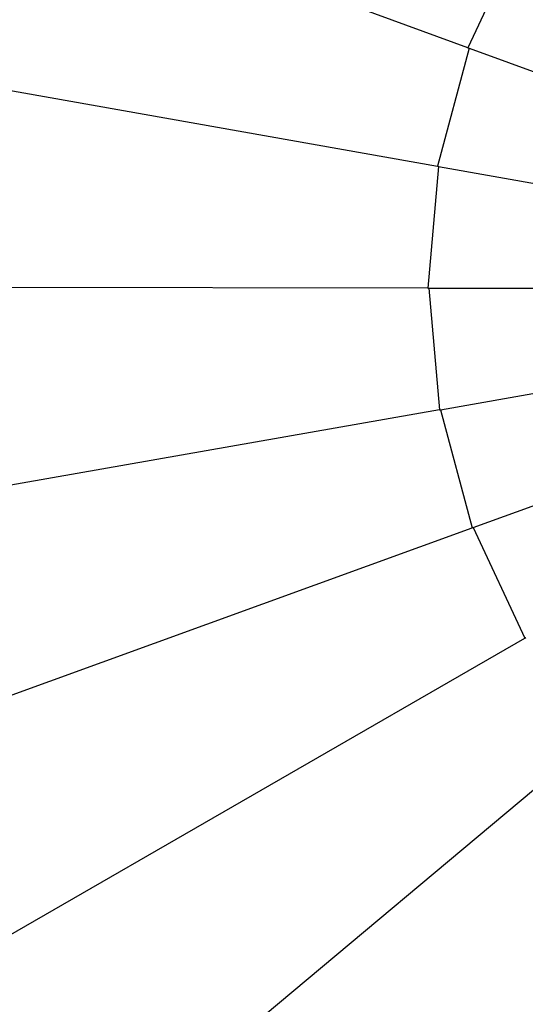
# Model space of a CAD drawing. Units: millimetres. Extents: x 157 to 3126, y -4 to 798.
# Drawn here: x 2645 to 2701, y 327 to 437 of the extents above; entities that cross this region are included whole.
import ezdxf

# ---------------------------------------------------------------- set-up
doc = ezdxf.new("R2010")
doc.units = ezdxf.units.MM
doc.styles.get("Standard").update_dxf_attribs({"font": 'arial.ttf'})
doc.dimstyles.get("Standard").update_dxf_attribs({"dimtxt": 25, "dimasz": 20, "dimexe": 0.18, "dimexo": 0.0625, "dimgap": 0.09, "dimtad": 1, "dimdec": 0, "dimzin": 0, "dimdsep": 46, "dimtxsty": 'Standard', "dimblk": 'OBLIQUE', "dimcen": 0.09, "dimadec": 0, "dimazin": 0, "dimtfac": 1, "dimtdec": 0, "dimtofl": 0, "dimtmove": 0, "dimatfit": 3, "dimldrblk": 'OBLIQUE', "dimfxl": 1, "dimtolj": 1, "dimtzin": 0, "dimarcsym": 0})

# ---------------------------------------------------------------- blocks, each defined once
blk = doc.blocks.new('_Oblique')
at = {"color": 0, "linetype": 'ByBlock', "lineweight": -2}
blk.add_line((-0.5, -0.5), (0.5, 0.5), dxfattribs=at)
blk = doc.blocks.new('*D14')
at = {"color": 0, "lineweight": -2, "transparency": 16777216}
for p, q in [((2479.12, 407.54), (2479.12, 639.84)), ((2479.12, 639.66), (3057.19, 639.66)), ((3057.19, 407.54), (3057.19, 639.84))]:
    blk.add_line(p, q, dxfattribs=at)
at = {"layer": 'Defpoints', "color": 0, "transparency": 16777216}
for p in [(3057.19, 639.66), (2479.12, 407.48), (3057.19, 407.48)]:
    blk.add_point(p, dxfattribs=at)
at = {"color": 0, "lineweight": -2, "transparency": 16777216, "xscale": 20, "yscale": 20, "zscale": 20, "rotation": 180}
blk.add_blockref('_Oblique', (2479.12, 639.66), dxfattribs=at)
at = {"color": 0, "lineweight": -2, "transparency": 16777216, "xscale": 20, "yscale": 20, "zscale": 20}
blk.add_blockref('_Oblique', (3057.19, 639.66), dxfattribs=at)
at = {"color": 0, "transparency": 16777216, "insert": (2768.15, 652.51), "char_height": 25, "attachment_point": 5}
blk.add_mtext('\\A1;578', dxfattribs=at)

msp = doc.modelspace()

# ---------------------------------------------------------------- linework, layer by layer
for p, q in [((2694.66, 433.51), (2616.29, 462.14)), ((2700.41, 445.81), (2694.66, 433.51)), ((2609.1, 434.93), (2691.26, 420.35)), ((2694.79, 433.46), (2691.26, 420.35)), ((2694.66, 433.51), (2694.79, 433.46)), ((2694.79, 433.46), (2756.07, 411.07)), ((2691.39, 420.33), (2690.19, 406.8)), ((2691.26, 420.35), (2691.39, 420.33)), ((2691.39, 420.33), (2755.63, 408.92)), ((2690.19, 406.8), (2606.75, 406.9)), ((2690.19, 406.8), (2690.32, 406.8)), ((2690.32, 406.8), (2691.49, 393.27)), ((2690.32, 406.8), (2755.57, 406.72)), ((2691.62, 393.3), (2755.9, 404.55)), ((2695.25, 380.22), (2756.59, 402.47)), ((2691.49, 393.27), (2609.3, 378.88)), ((2691.49, 393.27), (2691.62, 393.3)), ((2691.62, 393.3), (2695.12, 380.18)), ((2616.68, 351.73), (2695.12, 380.18)), ((2695.12, 380.18), (2695.25, 380.22)), ((2695.25, 380.22), (2700.97, 367.91)), ((2628.67, 326.27), (2700.97, 367.91)), ((2700.97, 367.91), (2701.09, 367.98)), ((2708.87, 356.84), (2644.89, 303.29))]:
    msp.add_line(p, q)

# ---------------------------------------------------------------- dimensions: what is measured, and where the dimension line sits
dim = msp.add_linear_dim(base=(3057.19, 639.66), p1=(2479.12, 407.48), p2=(3057.19, 407.48), dimstyle='Standard')
dim.commit()
dim.dimension.update_dxf_attribs({"geometry": '*D14', "text_midpoint": (2768.15, 652.51)})

doc.saveas('drawing.dxf')
